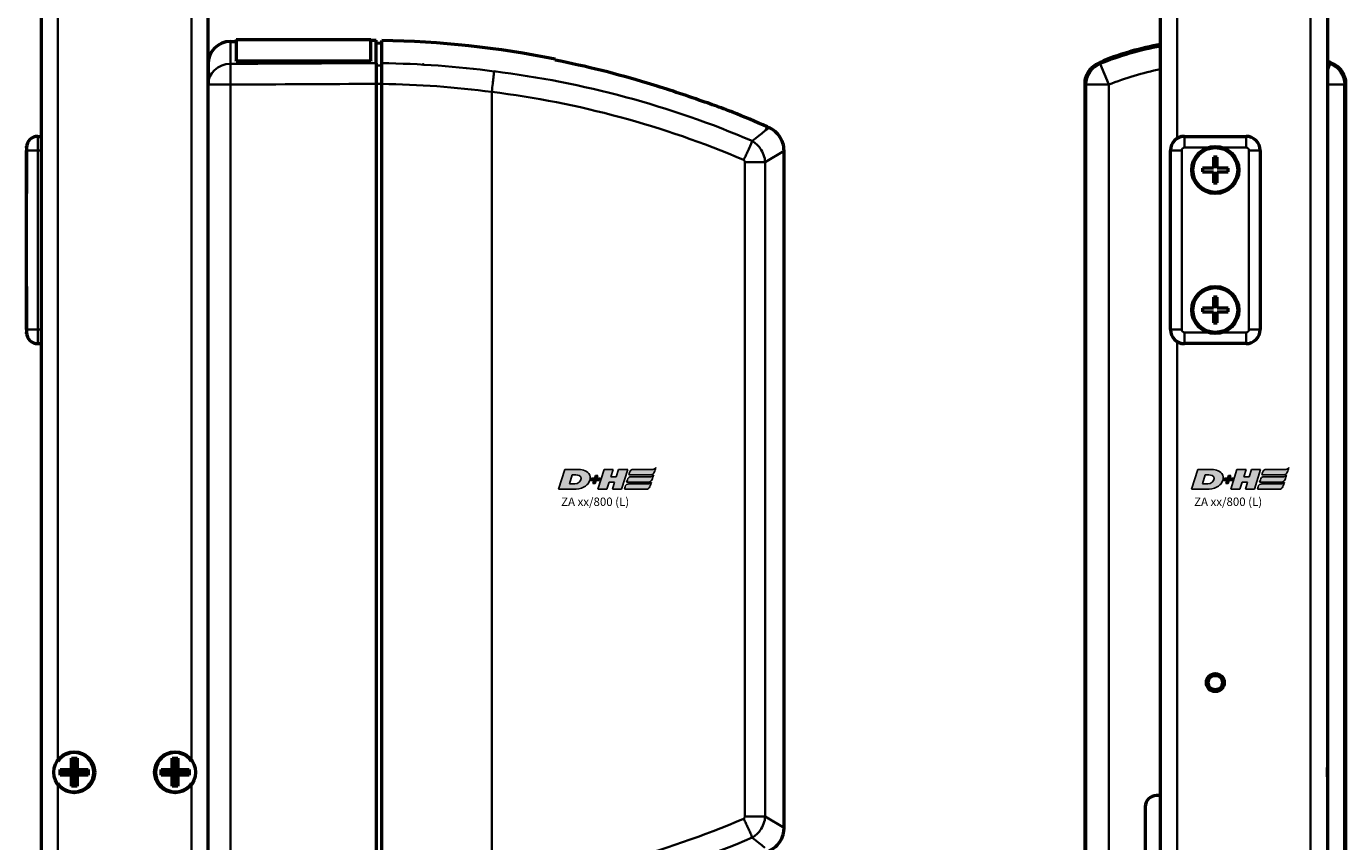
# Model space of a CAD drawing. Units: millimetres. Extents: x -3572 to -1571, y -1845 to 2033.
# Drawn here: x -2833 to -2598, y 1326 to 1471 of the extents above; entities that cross this region are included whole.
import ezdxf

# ---------------------------------------------------------------- set-up
doc = ezdxf.new("R2010")
doc.units = ezdxf.units.MM
doc.layers.get('0').update_dxf_attribs({"lineweight": 25})
doc.layers.add('DH_LOGO', color=1, linetype='Continuous')
doc.layers.add('DH_SCHRIFT', color=2, linetype='Continuous')
doc.layers.add('Sichtbar (ISO)', color=7, linetype='Continuous', lineweight=50)
doc.layers.add('Sichtbar schmal (ISO)', color=3, linetype='Continuous', lineweight=35)
doc.styles.get("Standard").update_dxf_attribs({"font": 'monotxt.shx'})

# ---------------------------------------------------------------- blocks, each defined once
blk = doc.blocks.new('ZAxx-xxx_l   (SL)')
at = {"layer": 'Sichtbar (ISO)'}
for p, q in [((-14.9, -8), (-14.9, -216)), ((14.9, -216), (14.9, -8)), ((19.9, -63.24), (19.9, -67.01)), ((19.9, -63.24), (43.9, -63.24)), ((43.9, -67.01), (43.9, -63.24)), ((43.9, -63.35), (44.9, -63.34)), ((44.9, -67.41), (44.9, -63.34)), ((18.87, -63.57), (19.9, -63.56)), ((44.9, -63.84), (45.9, -63.83)), ((14.9, -67.57), (14.9, -70.89)), ((19.9, -67.1), (19.9, -67.01)), ((19.9, -67.01), (43.9, -67.01)), ((19.9, -67.1), (43.9, -67.1)), ((43.9, -67.01), (43.9, -67.1)), ((14.9, -70.5), (14.9, -71.27)), ((14.9, -215.73), (14.9, -71.27)), ((44.9, -71.12), (44.9, -215.88)), ((45.9, -215.87), (45.9, -71.13)), ((114.61, -78.8), (115, -78.97)), ((-17.54, -82.3), (-17.5, -82.29)), ((-17.54, -82.3), (-17.54, -90.7)), ((-17.5, -82.5), (-17.5, -82.29)), ((-17.49, -82.3), (-17.5, -82.29)), ((-15.5, -80.5), (-15, -80.5)), ((-17.5, -82.5), (-17.5, -83)), ((-17.5, -115), (-17.5, -83)), ((117.66, -203.92), (117.66, -83.08)), ((-17.54, -90.7), (-17.5, -90.71)), ((-17.54, -107.3), (-17.5, -107.29)), ((-17.54, -107.3), (-17.54, -115.7)), ((-17.5, -115), (-17.5, -115.5)), ((-17.54, -115.7), (-17.5, -115.71)), ((-17.5, -115.71), (-17.5, -115.5)), ((-17.49, -115.7), (-17.5, -115.71)), ((-15.5, -117.5), (-15, -117.5)), ((-9.5, -191.5), (-8.5, -191.5)), ((-9.5, -191.5), (-9, -192)), ((-9.5, -193.5), (-9.5, -191.5)), ((-8.5, -191.5), (-9, -192)), ((-9, -192), (-9, -194)), ((-8.5, -191.5), (-8.5, -193.5)), ((8.5, -191.5), (9.5, -191.5)), ((8.5, -191.5), (9, -192)), ((8.5, -193.5), (8.5, -191.5)), ((9.5, -191.5), (9, -192)), ((9, -192), (9, -194)), ((9.5, -191.5), (9.5, -193.5)), ((-11.5, -194.5), (-11.5, -193.5)), ((-11.5, -193.5), (-9.5, -193.5)), ((-11.5, -193.5), (-11, -194)), ((-11.5, -194.5), (-11, -194)), ((-9.5, -194.5), (-11.5, -194.5)), ((-9, -194), (-11, -194)), ((-9, -194), (-9.5, -193.5)), ((-9.5, -194.5), (-9, -194)), ((-9.5, -196.5), (-9.5, -194.5)), ((-8.5, -193.5), (-9, -194)), ((-9, -194), (-9, -196)), ((-9, -194), (-8.5, -194.5)), ((-7, -194), (-9, -194)), ((-8.5, -193.5), (-6.5, -193.5)), ((-8.5, -194.5), (-8.5, -196.5)), ((-6.5, -194.5), (-8.5, -194.5)), ((-6.5, -193.5), (-7, -194)), ((-6.5, -194.5), (-7, -194)), ((-6.5, -193.5), (-6.5, -194.5)), ((6.5, -194.5), (6.5, -193.5)), ((6.5, -193.5), (8.5, -193.5)), ((6.5, -193.5), (7, -194)), ((6.5, -194.5), (7, -194)), ((8.5, -194.5), (6.5, -194.5)), ((9, -194), (7, -194)), ((9, -194), (8.5, -193.5)), ((8.5, -194.5), (9, -194)), ((8.5, -196.5), (8.5, -194.5)), ((9.5, -193.5), (9, -194)), ((9, -194), (9, -196)), ((9, -194), (9.5, -194.5)), ((11, -194), (9, -194)), ((9.5, -193.5), (11.5, -193.5)), ((9.5, -194.5), (9.5, -196.5)), ((11.5, -194.5), (9.5, -194.5)), ((11.5, -193.5), (11, -194)), ((11.5, -194.5), (11, -194)), ((11.5, -193.5), (11.5, -194.5)), ((-9.5, -196.5), (-9, -196)), ((-8.5, -196.5), (-9.5, -196.5)), ((-8.5, -196.5), (-9, -196)), ((8.5, -196.5), (9, -196)), ((9.5, -196.5), (8.5, -196.5)), ((9.5, -196.5), (9, -196))]:
    blk.add_line(p, q, dxfattribs=at)
for centre in [(-9, -194), (9, -194)]:
    blk.add_circle(centre, 3.65, dxfattribs=at)
for centre, radius, start, end in [((42.5, -239.33), 175.99, 78.7612, 88.893), ((18.9, -67.57), 4, 90.5, 180), ((42.5, -239.33), 175.99, 65.8105, 67.9809), ((-15.5, -82.5), 2, 90, 180), ((-15.5, -115.5), 2, 180, 270), ((-9, -194), 3.5, 214.0477, 145.9523), ((9, -194), 3.5, 34.0477, 325.9523)]:
    blk.add_arc(centre, radius, start, end, dxfattribs=at)
at = {"layer": 'Sichtbar (ISO)', "extrusion": (0, 0, -1)}
blk.add_ellipse((456.59, -124.56), major_axis=(-391.09, 52), ratio=0.013645, start_param=6.281371, end_param=6.283127, dxfattribs=at)
at = {"layer": 'Sichtbar (ISO)'}
for points, knots in [([(45.9, -67.43), (45.9, -66.19), (45.9, -65.13), (45.9, -63.71), (45.9, -63.38), (45.9, -63.38)], [-2.000587, -2.000587, -2.000587, -2.000587, -1.018084, -1.018084, 0, 0, 0, 0]), ([(44.9, -67.41), (44.9, -67.56), (44.9, -67.77), (44.9, -68.26), (44.9, -68.56), (44.9, -69.28), (44.9, -69.66), (44.9, -70.33), (44.9, -70.72), (44.9, -71.12)], [0, 0, 0, 0, 0.1182705, 0.1182705, 0.2364834, 0.2364834, 0.381469, 0.381469, 0.570892, 0.570892, 0.570892, 0.570892]), ([(45.9, -71.13), (45.9, -70.74), (45.9, -70.34), (45.9, -69.59), (45.9, -69.23), (45.9, -68.5), (45.9, -68.22), (45.9, -67.78), (45.9, -67.58), (45.9, -67.43)], [0, 0, 0, 0, 0.1183468, 0.1183468, 0.2366314, 0.2366314, 0.3817178, 0.3817178, 0.5712921, 0.5712921, 0.5712921, 0.5712921]), ([(108.48, -76.18), (108.48, -76.18), (108.47, -76.18), (108.42, -76.16), (108.34, -76.13), (108.07, -76.03), (107.86, -75.95), (107.16, -75.69), (106.57, -75.48), (105.07, -74.93), (103.89, -74.51), (100.98, -73.5), (99.39, -72.96), (96.34, -71.97), (94.79, -71.47), (93.25, -71)], [2.559595, 2.559595, 2.559595, 2.559595, 2.588981, 2.588981, 2.656344, 2.656344, 2.754985, 2.754985, 2.949348, 2.949348, 3.26951, 3.26951, 3.604646, 3.604646, 3.930977, 3.930977, 3.930977, 3.930977]), ([(117.65, -83.08), (117.66, -82.61), (117.58, -82.14), (117.29, -81.24), (117.07, -80.81), (116.5, -80.03), (116.15, -79.69), (115.52, -79.24), (115.27, -79.09), (115, -78.97)], [0, 0, 0, 0, 0.139934, 0.139934, 0.2825359, 0.2825359, 0.4270653, 0.4270653, 0.5147045, 0.5147045, 0.5147045, 0.5147045]), ([(115, -208.03), (115.42, -207.84), (115.82, -207.57), (116.52, -206.94), (116.83, -206.56), (117.3, -205.73), (117.48, -205.27), (117.63, -204.51), (117.65, -204.22), (117.65, -203.92)], [0, 0, 0, 0, 0.139934, 0.139934, 0.2825359, 0.2825359, 0.4270652, 0.4270652, 0.5147045, 0.5147045, 0.5147045, 0.5147045])]:
    blk.add_open_spline(points, degree=3, knots=knots, dxfattribs=at)
for points, degree in [([(53.29, -67.69), (53.29, -67.69), (53.28, -67.69)], 2), ([(76.8, -66.72), (76.8, -66.72), (76.8, -66.77), (76.8, -66.88)], 3), ([(93.25, -71), (87.91, -69.38), (82.38, -67.99), (76.8, -66.88)], 3), ([(111.99, -81.32), (111.98, -81.32), (111.98, -81.33), (111.98, -81.33)], 3), ([(111.98, -205.67), (111.98, -205.67), (111.98, -205.68), (111.99, -205.68)], 3)]:
    blk.add_open_spline(points, degree=degree, dxfattribs=at)
at = {"layer": 'Sichtbar schmal (ISO)'}
for p, q in [((-11.9, -192.04), (-11.9, -31.96)), ((11.9, -31.96), (11.9, -192.04)), ((18.87, -67.56), (18.87, -63.57)), ((44.9, -67.88), (45.9, -67.86)), ((14.9, -71.27), (18.87, -71.27)), ((18.87, -71.27), (18.87, -215.73)), ((45.9, -71.12), (44.9, -71.12)), ((65.5, -214.42), (65.5, -72.58)), ((81.2, -71.5), (81.21, -71.5)), ((114.32, -79.45), (114.61, -78.8)), ((115, -78.97), (114.32, -79.45)), ((-15.5, -83), (-15.5, -80.5)), ((-15.5, -83), (-17.5, -83)), ((-15.5, -83), (-15.5, -115)), ((-15.5, -83), (-15, -83)), ((114.28, -85.08), (117.66, -83.08)), ((114.28, -85.08), (110.65, -85.08)), ((110.65, -201.92), (110.65, -85.08)), ((114.28, -85.08), (114.28, -201.92)), ((-17.5, -115), (-15.5, -115)), ((-15.5, -117.5), (-15.5, -115)), ((-15.5, -115), (-15, -115)), ((-11.9, -216), (-11.9, -195.96)), ((11.9, -195.96), (11.9, -216)), ((114.28, -201.92), (110.65, -201.92)), ((117.66, -203.92), (114.28, -201.92))]:
    blk.add_line(p, q, dxfattribs=at)
at = {"layer": 'Sichtbar schmal (ISO)', "extrusion": (0, 0, -1)}
for centre, major_axis, ratio, start_param, end_param in [((18.9, -71.27), (-4, 0), 0.927159, 0, 1.56207), ((18.9, -71.27), (-0.02, 4), 0.008726, 4.71244, 5.899148), ((46.64, -195.09), (-147.69, 10.84), 0.861378, 1.502668, 1.63832), ((50.15, -219.57), (-155.08, 43.27), 0.939462, 1.412936, 1.71039), ((46.57, -196.05), (-144.51, 10.64), 0.861403, 1.502851, 1.638582), ((49.97, -220.12), (-151.81, 42.4), 0.939769, 1.413215, 1.709631), ((55.29, -86.67), (-141.24, -38.67), 0.871586, 4.557039, 4.876264), ((55.56, -87.6), (-144.31, -39.44), 0.871424, 4.556004, 4.876304)]:
    blk.add_ellipse(centre, major_axis=major_axis, ratio=ratio, start_param=start_param, end_param=end_param, dxfattribs=at)
at = {"layer": 'Sichtbar schmal (ISO)'}
for points in [[(18.87, -67.56), (27.54, -67.51), (36.22, -67.46), (44.9, -67.41)], [(65.92, -68.9), (65.92, -68.9), (65.92, -68.89), (65.92, -68.89)], [(44.9, -71.12), (36.22, -71.17), (27.54, -71.22), (18.87, -71.27)], [(114.25, -79.51), (114.27, -79.49), (114.3, -79.47), (114.32, -79.45)], [(110.45, -84.68), (110.45, -84.68), (110.45, -84.69), (110.44, -84.69)], [(110.65, -84.28), (110.59, -84.41), (110.52, -84.54), (110.45, -84.68)], [(114.01, -83.79), (114.01, -83.79), (114.01, -83.79), (114.01, -83.79)], [(110.44, -202.31), (110.45, -202.31), (110.45, -202.32), (110.45, -202.32)], [(114.01, -203.21), (114.01, -203.21), (114.01, -203.21), (114.01, -203.21)]]:
    blk.add_open_spline(points, degree=3, dxfattribs=at)
for points, knots in [([(65.5, -72.57), (65.57, -72.05), (65.63, -71.54), (65.69, -71.06), (65.73, -70.71), (65.77, -70.38), (65.8, -70.08), (65.81, -69.98), (65.82, -69.88), (65.83, -69.78), (65.85, -69.59), (65.87, -69.42), (65.89, -69.27), (65.9, -69.12), (65.91, -69), (65.92, -68.9)], [0, 0, 0, 0, 0.1562554, 0.1562554, 0.1562554, 0.2715118, 0.2715118, 0.2715118, 0.3125192, 0.3125192, 0.3125192, 0.3932161, 0.3932161, 0.3932161, 0.4739139, 0.4739139, 0.4739139, 0.4739139]), ([(111.99, -81.32), (112.88, -80.6), (113.59, -80.04), (114.08, -79.64), (114.14, -79.59), (114.2, -79.55), (114.25, -79.51)], [0.470392, 0.470392, 0.470392, 0.470392, 1.374929, 1.374929, 1.374929, 1.483356, 1.483356, 1.483356, 1.483356]), ([(111.98, -81.33), (111.91, -81.51), (111.8, -81.77), (111.66, -82.09), (111.62, -82.19), (111.58, -82.29), (111.53, -82.4), (111.42, -82.66), (111.29, -82.94), (111.15, -83.24), (111.05, -83.45), (110.95, -83.68), (110.84, -83.91), (110.78, -84.03), (110.72, -84.15), (110.65, -84.28)], [-0.4746232, -0.4746232, -0.4746232, -0.4746232, -0.3193719, -0.3193719, -0.3193719, -0.2731676, -0.2731676, -0.2731676, -0.1643251, -0.1643251, -0.1643251, -0.0866347, -0.0866347, -0.0866347, -0.0444633, -0.0444633, -0.0444633, -0.0444633]), ([(111.98, -81.33), (112.52, -81.66), (113.68, -82.71), (114.23, -84.24), (114.28, -85.08)], [-0.05120168, -0.05120168, -0.05120168, -0.05120168, -0.02925813, 0, 0, 0, 0]), ([(110.65, -85.08), (110.65, -84.98), (110.6, -84.83), (110.49, -84.72), (110.44, -84.69)], [0, 0, 0, 0, 0.02925813, 0.04563032, 0.04563032, 0.04563032, 0.04563032]), ([(110.44, -202.31), (110.49, -202.28), (110.6, -202.17), (110.65, -202.02), (110.65, -201.92)], [0.00807522, 0.00807522, 0.00807522, 0.00807522, 0.0244474, 0.05370553, 0.05370553, 0.05370553, 0.05370553]), ([(110.45, -202.32), (110.52, -202.46), (110.59, -202.59), (110.65, -202.72), (110.72, -202.85), (110.78, -202.97), (110.84, -203.09), (110.95, -203.32), (111.05, -203.55), (111.15, -203.76), (111.29, -204.06), (111.42, -204.34), (111.53, -204.6), (111.58, -204.71), (111.62, -204.81), (111.66, -204.91), (111.8, -205.23), (111.91, -205.49), (111.98, -205.67)], [-0.4776974, -0.4776974, -0.4776974, -0.4776974, -0.4329462, -0.4329462, -0.4329462, -0.3905016, -0.3905016, -0.3905016, -0.312308, -0.312308, -0.312308, -0.2027605, -0.2027605, -0.2027605, -0.156257, -0.156257, -0.156257, 0, 0, 0, 0]), ([(114.28, -201.92), (114.23, -202.76), (113.68, -204.29), (112.52, -205.34), (111.98, -205.67)], [-0.05370553, -0.05370553, -0.05370553, -0.05370553, -0.0244474, -0.0025038, -0.0025038, -0.0025038, -0.0025038]), ([(114.25, -207.49), (114.2, -207.45), (114.14, -207.41), (114.08, -207.36), (113.59, -206.96), (112.88, -206.4), (111.99, -205.68)], [0, 0, 0, 0, 0.108397, 0.108397, 0.108397, 1.012683, 1.012683, 1.012683, 1.012683])]:
    blk.add_open_spline(points, degree=3, knots=knots, dxfattribs=at)
blk = doc.blocks.new('TYPBEZEICHNUNG (L)')
at = {"layer": 'DH_LOGO'}
h = blk.add_hatch(color=256, dxfattribs=at)
edge = h.paths.add_edge_path()
edge.add_spline(control_points=[(5.43, 1.25), (5.63, 1.65), (5.71, 2.13), (5.56, 2.55)], knot_values=[0.375, 0.375, 0.375, 0.375, 0.5, 0.5, 0.5, 0.5], degree=3, periodic=0)
edge.add_spline(control_points=[(5.56, 2.55), (5.23, 3.29), (4.36, 3.5), (3.62, 3.54)], knot_values=[0.5, 0.5, 0.5, 0.5, 0.625, 0.625, 0.625, 0.625], degree=3, periodic=0)
edge.add_spline(control_points=[(3.62, 3.54), (3.62, 3.54), (3.53, 3.54), (3.53, 3.54)], knot_values=[0.625, 0.625, 0.625, 0.625, 0.75, 0.75, 0.75, 0.75], degree=3, periodic=0)
edge.add_spline(control_points=[(3.53, 3.54), (3.53, 3.54), (1.1, 3.54), (1.1, 3.54)], knot_values=[0.75, 0.75, 0.75, 0.75, 0.875, 0.875, 0.875, 0.875], degree=3, periodic=0)
edge.add_spline(control_points=[(1.1, 3.54), (1.1, 3.54), (0, 0), (0, 0)], knot_values=[0.875, 0.875, 0.875, 0.875, 1, 1, 1, 1], degree=3, periodic=0)
edge.add_spline(control_points=[(0, 0), (0, 0), (2.61, 0), (2.61, 0)], knot_values=[0, 0, 0, 0, 0.125, 0.125, 0.125, 0.125], degree=3, periodic=0)
edge.add_spline(control_points=[(2.61, 0), (3.3, 0.01), (3.95, 0.1), (4.56, 0.42)], knot_values=[0.125, 0.125, 0.125, 0.125, 0.25, 0.25, 0.25, 0.25], degree=3, periodic=0)
edge.add_spline(control_points=[(4.56, 0.42), (4.93, 0.64), (5.22, 0.87), (5.43, 1.25)], knot_values=[0.25, 0.25, 0.25, 0.25, 0.375, 0.375, 0.375, 0.375], degree=3, periodic=0)
edge = h.paths.add_edge_path(flags=16)
edge.add_spline(control_points=[(3.67, 2.47), (4.21, 2.21), (4.04, 1.63), (3.68, 1.29)], knot_values=[0.25, 0.25, 0.25, 0.25, 0.5, 0.5, 0.5, 0.5], degree=3, periodic=0)
edge.add_spline(control_points=[(3.68, 1.29), (3.24, 0.87), (2.49, 0.96), (1.93, 0.96)], knot_values=[0.5, 0.5, 0.5, 0.5, 0.75, 0.75, 0.75, 0.75], degree=3, periodic=0)
edge.add_spline(control_points=[(1.93, 0.96), (1.93, 0.96), (2.44, 2.58), (2.44, 2.58)], knot_values=[0.75, 0.75, 0.75, 0.75, 1, 1, 1, 1], degree=3, periodic=0)
edge.add_spline(control_points=[(2.44, 2.58), (2.82, 2.58), (3.31, 2.62), (3.67, 2.47)], knot_values=[0, 0, 0, 0, 0.25, 0.25, 0.25, 0.25], degree=3, periodic=0)
h = blk.add_hatch(color=256, dxfattribs=at)
edge = h.paths.add_edge_path()
edge.add_spline(control_points=[(6.43, 1.97), (6.43, 1.97), (5.89, 1.97), (5.89, 1.97)], knot_values=[0.416667, 0.416667, 0.416667, 0.416667, 0.5, 0.5, 0.5, 0.5], degree=3, periodic=0)
edge.add_spline(control_points=[(5.89, 1.97), (5.89, 1.97), (5.76, 1.56), (5.76, 1.56)], knot_values=[0.333333, 0.333333, 0.333333, 0.333333, 0.416667, 0.416667, 0.416667, 0.416667], degree=3, periodic=0)
edge.add_spline(control_points=[(5.76, 1.56), (5.76, 1.56), (6.31, 1.56), (6.31, 1.56)], knot_values=[0.25, 0.25, 0.25, 0.25, 0.333333, 0.333333, 0.333333, 0.333333], degree=3, periodic=0)
edge.add_spline(control_points=[(6.31, 1.56), (6.31, 1.56), (6.14, 1.04), (6.14, 1.04)], knot_values=[0.166667, 0.166667, 0.166667, 0.166667, 0.25, 0.25, 0.25, 0.25], degree=3, periodic=0)
edge.add_spline(control_points=[(6.14, 1.04), (6.14, 1.04), (6.56, 1.04), (6.56, 1.04)], knot_values=[0.083333, 0.083333, 0.083333, 0.083333, 0.166667, 0.166667, 0.166667, 0.166667], degree=3, periodic=0)
edge.add_spline(control_points=[(6.56, 1.04), (6.56, 1.04), (6.72, 1.56), (6.72, 1.56)], knot_values=[0, 0, 0, 0, 0.083333, 0.083333, 0.083333, 0.083333], degree=3, periodic=0)
edge.add_spline(control_points=[(6.72, 1.56), (6.72, 1.56), (7.27, 1.56), (7.27, 1.56)], knot_values=[0.916667, 0.916667, 0.916667, 0.916667, 1, 1, 1, 1], degree=3, periodic=0)
edge.add_spline(control_points=[(7.27, 1.56), (7.27, 1.56), (7.4, 1.97), (7.4, 1.97)], knot_values=[0.833333, 0.833333, 0.833333, 0.833333, 0.916667, 0.916667, 0.916667, 0.916667], degree=3, periodic=0)
edge.add_spline(control_points=[(7.4, 1.97), (7.4, 1.97), (6.85, 1.97), (6.85, 1.97)], knot_values=[0.75, 0.75, 0.75, 0.75, 0.833333, 0.833333, 0.833333, 0.833333], degree=3, periodic=0)
edge.add_spline(control_points=[(6.85, 1.97), (6.85, 1.97), (7.01, 2.49), (7.01, 2.49)], knot_values=[0.666667, 0.666667, 0.666667, 0.666667, 0.75, 0.75, 0.75, 0.75], degree=3, periodic=0)
edge.add_spline(control_points=[(7.01, 2.49), (7.01, 2.49), (6.59, 2.49), (6.59, 2.49)], knot_values=[0.583333, 0.583333, 0.583333, 0.583333, 0.666667, 0.666667, 0.666667, 0.666667], degree=3, periodic=0)
edge.add_spline(control_points=[(6.59, 2.49), (6.59, 2.49), (6.43, 1.97), (6.43, 1.97)], knot_values=[0.5, 0.5, 0.5, 0.5, 0.583333, 0.583333, 0.583333, 0.583333], degree=3, periodic=0)
h = blk.add_hatch(color=256, dxfattribs=at)
edge = h.paths.add_edge_path()
edge.add_spline(control_points=[(10, 1.29), (10, 1.29), (9.61, 0), (9.61, 0)], knot_values=[0.583333, 0.583333, 0.583333, 0.583333, 0.666667, 0.666667, 0.666667, 0.666667], degree=3, periodic=0)
edge.add_spline(control_points=[(9.61, 0), (9.61, 0), (11.23, 0), (11.23, 0)], knot_values=[0.5, 0.5, 0.5, 0.5, 0.583333, 0.583333, 0.583333, 0.583333], degree=3, periodic=0)
edge.add_spline(control_points=[(11.23, 0), (11.23, 0), (12.33, 3.54), (12.33, 3.54)], knot_values=[0.416667, 0.416667, 0.416667, 0.416667, 0.5, 0.5, 0.5, 0.5], degree=3, periodic=0)
edge.add_spline(control_points=[(12.33, 3.54), (12.33, 3.54), (10.71, 3.54), (10.71, 3.54)], knot_values=[0.333333, 0.333333, 0.333333, 0.333333, 0.416667, 0.416667, 0.416667, 0.416667], degree=3, periodic=0)
edge.add_spline(control_points=[(10.71, 3.54), (10.71, 3.54), (10.3, 2.25), (10.3, 2.25)], knot_values=[0.25, 0.25, 0.25, 0.25, 0.333333, 0.333333, 0.333333, 0.333333], degree=3, periodic=0)
edge.add_spline(control_points=[(10.3, 2.25), (10.3, 2.25), (9.34, 2.25), (9.34, 2.25)], knot_values=[0.166667, 0.166667, 0.166667, 0.166667, 0.25, 0.25, 0.25, 0.25], degree=3, periodic=0)
edge.add_spline(control_points=[(9.34, 2.25), (9.34, 2.25), (9.74, 3.54), (9.74, 3.54)], knot_values=[0.083333, 0.083333, 0.083333, 0.083333, 0.166667, 0.166667, 0.166667, 0.166667], degree=3, periodic=0)
edge.add_spline(control_points=[(9.74, 3.54), (9.74, 3.54), (8.11, 3.54), (8.11, 3.54)], knot_values=[0, 0, 0, 0, 0.083333, 0.083333, 0.083333, 0.083333], degree=3, periodic=0)
edge.add_spline(control_points=[(8.11, 3.54), (8.11, 3.54), (7.01, 0), (7.01, 0)], knot_values=[0.916667, 0.916667, 0.916667, 0.916667, 1, 1, 1, 1], degree=3, periodic=0)
edge.add_spline(control_points=[(7.01, 0), (7.01, 0), (8.64, 0), (8.64, 0)], knot_values=[0.833333, 0.833333, 0.833333, 0.833333, 0.916667, 0.916667, 0.916667, 0.916667], degree=3, periodic=0)
edge.add_spline(control_points=[(8.64, 0), (8.64, 0), (9.04, 1.29), (9.04, 1.29)], knot_values=[0.75, 0.75, 0.75, 0.75, 0.833333, 0.833333, 0.833333, 0.833333], degree=3, periodic=0)
edge.add_spline(control_points=[(9.04, 1.29), (9.04, 1.29), (10, 1.29), (10, 1.29)], knot_values=[0.666667, 0.666667, 0.666667, 0.666667, 0.75, 0.75, 0.75, 0.75], degree=3, periodic=0)
h = blk.add_hatch(color=256, dxfattribs=at)
edge = h.paths.add_edge_path()
edge.add_spline(control_points=[(16.45, 2.25), (16.45, 2.25), (12.95, 2.25), (12.95, 2.25)], knot_values=[0.375, 0.375, 0.375, 0.375, 0.5, 0.5, 0.5, 0.5], degree=3, periodic=0)
edge.add_spline(control_points=[(12.95, 2.25), (12.84, 2.25), (12.63, 2.22), (12.51, 2.13)], knot_values=[0.25, 0.25, 0.25, 0.25, 0.375, 0.375, 0.375, 0.375], degree=3, periodic=0)
edge.add_spline(control_points=[(12.51, 2.13), (12.39, 2.02), (12.33, 1.86), (12.28, 1.71)], knot_values=[0.125, 0.125, 0.125, 0.125, 0.25, 0.25, 0.25, 0.25], degree=3, periodic=0)
edge.add_spline(control_points=[(12.28, 1.71), (12.28, 1.71), (12.15, 1.29), (12.15, 1.29)], knot_values=[0, 0, 0, 0, 0.125, 0.125, 0.125, 0.125], degree=3, periodic=0)
edge.add_spline(control_points=[(12.15, 1.29), (12.15, 1.29), (16.08, 1.29), (16.08, 1.29)], knot_values=[0.875, 0.875, 0.875, 0.875, 1, 1, 1, 1], degree=3, periodic=0)
edge.add_spline(control_points=[(16.08, 1.29), (16.38, 1.29), (16.56, 1.5), (16.69, 1.76)], knot_values=[0.75, 0.75, 0.75, 0.75, 0.875, 0.875, 0.875, 0.875], degree=3, periodic=0)
edge.add_spline(control_points=[(16.69, 1.76), (16.8, 2.01), (16.88, 2.31), (16.97, 2.58)], knot_values=[0.625, 0.625, 0.625, 0.625, 0.75, 0.75, 0.75, 0.75], degree=3, periodic=0)
edge.add_spline(control_points=[(16.97, 2.58), (16.82, 2.47), (16.66, 2.26), (16.45, 2.25)], knot_values=[0.5, 0.5, 0.5, 0.5, 0.625, 0.625, 0.625, 0.625], degree=3, periodic=0)
h = blk.add_hatch(color=256, dxfattribs=at)
edge = h.paths.add_edge_path()
edge.add_spline(control_points=[(12.54, 2.57), (12.54, 2.57), (16.48, 2.58), (16.48, 2.58)], knot_values=[0.875, 0.875, 0.875, 0.875, 1, 1, 1, 1], degree=3, periodic=0)
edge.add_spline(control_points=[(16.48, 2.58), (16.78, 2.58), (16.96, 2.79), (17.08, 3.05)], knot_values=[0.75, 0.75, 0.75, 0.75, 0.875, 0.875, 0.875, 0.875], degree=3, periodic=0)
edge.add_spline(control_points=[(17.08, 3.05), (17.2, 3.3), (17.28, 3.59), (17.37, 3.87)], knot_values=[0.625, 0.625, 0.625, 0.625, 0.75, 0.75, 0.75, 0.75], degree=3, periodic=0)
edge.add_spline(control_points=[(17.37, 3.87), (17.22, 3.75), (17.06, 3.55), (16.85, 3.54)], knot_values=[0.5, 0.5, 0.5, 0.5, 0.625, 0.625, 0.625, 0.625], degree=3, periodic=0)
edge.add_spline(control_points=[(16.85, 3.54), (16.85, 3.54), (13.35, 3.54), (13.35, 3.54)], knot_values=[0.375, 0.375, 0.375, 0.375, 0.5, 0.5, 0.5, 0.5], degree=3, periodic=0)
edge.add_spline(control_points=[(13.35, 3.54), (13.24, 3.54), (13.03, 3.51), (12.91, 3.41)], knot_values=[0.25, 0.25, 0.25, 0.25, 0.375, 0.375, 0.375, 0.375], degree=3, periodic=0)
edge.add_spline(control_points=[(12.91, 3.41), (12.79, 3.31), (12.72, 3.15), (12.68, 3)], knot_values=[0.125, 0.125, 0.125, 0.125, 0.25, 0.25, 0.25, 0.25], degree=3, periodic=0)
edge.add_spline(control_points=[(12.68, 3), (12.68, 3), (12.54, 2.57), (12.54, 2.57)], knot_values=[0, 0, 0, 0, 0.125, 0.125, 0.125, 0.125], degree=3, periodic=0)
h = blk.add_hatch(color=256, dxfattribs=at)
edge = h.paths.add_edge_path()
edge.add_spline(control_points=[(16.05, 0.97), (16.05, 0.97), (12.55, 0.96), (12.55, 0.96)], knot_values=[0.375, 0.375, 0.375, 0.375, 0.5, 0.5, 0.5, 0.5], degree=3, periodic=0)
edge.add_spline(control_points=[(12.55, 0.96), (12.44, 0.96), (12.23, 0.94), (12.11, 0.84)], knot_values=[0.25, 0.25, 0.25, 0.25, 0.375, 0.375, 0.375, 0.375], degree=3, periodic=0)
edge.add_spline(control_points=[(12.11, 0.84), (11.99, 0.74), (11.93, 0.58), (11.88, 0.42)], knot_values=[0.125, 0.125, 0.125, 0.125, 0.25, 0.25, 0.25, 0.25], degree=3, periodic=0)
edge.add_spline(control_points=[(11.88, 0.42), (11.88, 0.42), (11.75, 0), (11.75, 0)], knot_values=[0, 0, 0, 0, 0.125, 0.125, 0.125, 0.125], degree=3, periodic=0)
edge.add_spline(control_points=[(11.75, 0), (11.75, 0), (15.68, 0), (15.68, 0)], knot_values=[0.875, 0.875, 0.875, 0.875, 1, 1, 1, 1], degree=3, periodic=0)
edge.add_spline(control_points=[(15.68, 0), (15.98, 0), (16.17, 0.21), (16.29, 0.47)], knot_values=[0.75, 0.75, 0.75, 0.75, 0.875, 0.875, 0.875, 0.875], degree=3, periodic=0)
edge.add_spline(control_points=[(16.29, 0.47), (16.4, 0.73), (16.48, 1.02), (16.57, 1.3)], knot_values=[0.625, 0.625, 0.625, 0.625, 0.75, 0.75, 0.75, 0.75], degree=3, periodic=0)
edge.add_spline(control_points=[(16.57, 1.3), (16.43, 1.18), (16.26, 0.98), (16.05, 0.97)], knot_values=[0.5, 0.5, 0.5, 0.5, 0.625, 0.625, 0.625, 0.625], degree=3, periodic=0)
for points in [[(1.1, 3.54), (1.1, 3.54), (0, 0), (0, 0)], [(1.1, 3.54), (1.1, 3.54), (0, 0), (0, 0)], [(3.53, 3.54), (3.53, 3.54), (1.1, 3.54), (1.1, 3.54)], [(3.53, 3.54), (3.53, 3.54), (1.1, 3.54), (1.1, 3.54)], [(1.93, 0.96), (1.93, 0.96), (2.44, 2.58), (2.44, 2.58)], [(1.93, 0.96), (1.93, 0.96), (2.44, 2.58), (2.44, 2.58)], [(2.44, 2.58), (2.82, 2.58), (3.31, 2.62), (3.67, 2.47)], [(2.44, 2.58), (2.82, 2.58), (3.31, 2.62), (3.67, 2.47)], [(3.62, 3.54), (3.62, 3.54), (3.53, 3.54), (3.53, 3.54)], [(3.62, 3.54), (3.62, 3.54), (3.53, 3.54), (3.53, 3.54)], [(5.56, 2.55), (5.23, 3.29), (4.36, 3.5), (3.62, 3.54)], [(5.56, 2.55), (5.23, 3.29), (4.36, 3.5), (3.62, 3.54)], [(3.67, 2.47), (4.21, 2.21), (4.04, 1.63), (3.68, 1.29)], [(3.67, 2.47), (4.21, 2.21), (4.04, 1.63), (3.68, 1.29)], [(5.43, 1.25), (5.63, 1.65), (5.71, 2.13), (5.56, 2.55)], [(5.43, 1.25), (5.63, 1.65), (5.71, 2.13), (5.56, 2.55)], [(6.43, 1.97), (6.43, 1.97), (6.59, 2.49), (6.59, 2.49)], [(6.59, 2.49), (6.59, 2.49), (7.01, 2.49), (7.01, 2.49)], [(7.01, 2.49), (7.01, 2.49), (6.85, 1.97), (6.85, 1.97)], [(7.01, 0), (7.01, 0), (8.11, 3.54), (8.11, 3.54)], [(8.11, 3.54), (8.11, 3.54), (9.74, 3.54), (9.74, 3.54)], [(9.74, 3.54), (9.74, 3.54), (9.34, 2.25), (9.34, 2.25)], [(10.3, 2.25), (10.3, 2.25), (10.71, 3.54), (10.71, 3.54)], [(10.71, 3.54), (10.71, 3.54), (12.33, 3.54), (12.33, 3.54)], [(12.33, 3.54), (12.33, 3.54), (11.23, 0), (11.23, 0)], [(12.54, 2.57), (12.54, 2.57), (12.68, 3), (12.68, 3)], [(12.54, 2.57), (12.54, 2.57), (12.68, 3), (12.68, 3)], [(16.48, 2.58), (16.48, 2.58), (12.54, 2.57), (12.54, 2.57)], [(16.48, 2.58), (16.48, 2.58), (12.54, 2.57), (12.54, 2.57)], [(12.68, 3), (12.72, 3.15), (12.79, 3.31), (12.91, 3.41)], [(12.68, 3), (12.72, 3.15), (12.79, 3.31), (12.91, 3.41)], [(12.91, 3.41), (13.03, 3.51), (13.24, 3.54), (13.35, 3.54)], [(12.91, 3.41), (13.03, 3.51), (13.24, 3.54), (13.35, 3.54)], [(13.35, 3.54), (13.35, 3.54), (16.85, 3.54), (16.85, 3.54)], [(13.35, 3.54), (13.35, 3.54), (16.85, 3.54), (16.85, 3.54)], [(16.45, 2.25), (16.66, 2.26), (16.82, 2.47), (16.97, 2.58)], [(16.45, 2.25), (16.66, 2.26), (16.82, 2.47), (16.97, 2.58)], [(17.08, 3.05), (16.96, 2.79), (16.78, 2.58), (16.48, 2.58)], [(17.08, 3.05), (16.96, 2.79), (16.78, 2.58), (16.48, 2.58)], [(16.97, 2.58), (16.88, 2.31), (16.8, 2.01), (16.69, 1.76)], [(16.97, 2.58), (16.88, 2.31), (16.8, 2.01), (16.69, 1.76)], [(16.85, 3.54), (17.06, 3.55), (17.22, 3.75), (17.37, 3.87)], [(16.85, 3.54), (17.06, 3.55), (17.22, 3.75), (17.37, 3.87)], [(17.37, 3.87), (17.28, 3.59), (17.2, 3.3), (17.08, 3.05)], [(17.37, 3.87), (17.28, 3.59), (17.2, 3.3), (17.08, 3.05)], [(0, 0), (0, 0), (2.61, 0), (2.61, 0)], [(0, 0), (0, 0), (2.61, 0), (2.61, 0)], [(3.68, 1.29), (3.24, 0.87), (2.49, 0.96), (1.93, 0.96)], [(3.68, 1.29), (3.24, 0.87), (2.49, 0.96), (1.93, 0.96)], [(2.61, 0), (3.3, 0.01), (3.95, 0.1), (4.56, 0.42)], [(2.61, 0), (3.3, 0.01), (3.95, 0.1), (4.56, 0.42)], [(4.56, 0.42), (4.93, 0.64), (5.22, 0.87), (5.43, 1.25)], [(4.56, 0.42), (4.93, 0.64), (5.22, 0.87), (5.43, 1.25)], [(5.76, 1.56), (5.76, 1.56), (5.89, 1.97), (5.89, 1.97)], [(6.31, 1.56), (6.31, 1.56), (5.76, 1.56), (5.76, 1.56)], [(5.89, 1.97), (5.89, 1.97), (6.43, 1.97), (6.43, 1.97)], [(6.14, 1.04), (6.14, 1.04), (6.31, 1.56), (6.31, 1.56)], [(6.56, 1.04), (6.56, 1.04), (6.14, 1.04), (6.14, 1.04)], [(6.72, 1.56), (6.72, 1.56), (6.56, 1.04), (6.56, 1.04)], [(7.27, 1.56), (7.27, 1.56), (6.72, 1.56), (6.72, 1.56)], [(6.85, 1.97), (6.85, 1.97), (7.4, 1.97), (7.4, 1.97)], [(8.64, 0), (8.64, 0), (7.01, 0), (7.01, 0)], [(7.4, 1.97), (7.4, 1.97), (7.27, 1.56), (7.27, 1.56)], [(9.04, 1.29), (9.04, 1.29), (8.64, 0), (8.64, 0)], [(10, 1.29), (10, 1.29), (9.04, 1.29), (9.04, 1.29)], [(9.34, 2.25), (9.34, 2.25), (10.3, 2.25), (10.3, 2.25)], [(9.61, 0), (9.61, 0), (10, 1.29), (10, 1.29)], [(11.23, 0), (11.23, 0), (9.61, 0), (9.61, 0)], [(11.75, 0), (11.75, 0), (11.88, 0.42), (11.88, 0.42)], [(11.75, 0), (11.75, 0), (11.88, 0.42), (11.88, 0.42)], [(15.68, 0), (15.68, 0), (11.75, 0), (11.75, 0)], [(15.68, 0), (15.68, 0), (11.75, 0), (11.75, 0)], [(11.88, 0.42), (11.93, 0.58), (11.99, 0.74), (12.11, 0.84)], [(11.88, 0.42), (11.93, 0.58), (11.99, 0.74), (12.11, 0.84)], [(12.11, 0.84), (12.23, 0.94), (12.44, 0.96), (12.55, 0.96)], [(12.11, 0.84), (12.23, 0.94), (12.44, 0.96), (12.55, 0.96)], [(12.15, 1.29), (12.15, 1.29), (12.28, 1.71), (12.28, 1.71)], [(12.15, 1.29), (12.15, 1.29), (12.28, 1.71), (12.28, 1.71)], [(16.08, 1.29), (16.08, 1.29), (12.15, 1.29), (12.15, 1.29)], [(16.08, 1.29), (16.08, 1.29), (12.15, 1.29), (12.15, 1.29)], [(12.28, 1.71), (12.33, 1.86), (12.39, 2.02), (12.51, 2.13)], [(12.28, 1.71), (12.33, 1.86), (12.39, 2.02), (12.51, 2.13)], [(12.51, 2.13), (12.63, 2.22), (12.84, 2.25), (12.95, 2.25)], [(12.51, 2.13), (12.63, 2.22), (12.84, 2.25), (12.95, 2.25)], [(12.55, 0.96), (12.55, 0.96), (16.05, 0.97), (16.05, 0.97)], [(12.55, 0.96), (12.55, 0.96), (16.05, 0.97), (16.05, 0.97)], [(12.95, 2.25), (12.95, 2.25), (16.45, 2.25), (16.45, 2.25)], [(12.95, 2.25), (12.95, 2.25), (16.45, 2.25), (16.45, 2.25)], [(16.29, 0.47), (16.17, 0.21), (15.98, 0), (15.68, 0)], [(16.29, 0.47), (16.17, 0.21), (15.98, 0), (15.68, 0)], [(16.05, 0.97), (16.26, 0.98), (16.43, 1.18), (16.57, 1.3)], [(16.05, 0.97), (16.26, 0.98), (16.43, 1.18), (16.57, 1.3)], [(16.69, 1.76), (16.56, 1.5), (16.38, 1.29), (16.08, 1.29)], [(16.69, 1.76), (16.56, 1.5), (16.38, 1.29), (16.08, 1.29)], [(16.57, 1.3), (16.48, 1.02), (16.4, 0.73), (16.29, 0.47)], [(16.57, 1.3), (16.48, 1.02), (16.4, 0.73), (16.29, 0.47)]]:
    blk.add_open_spline(points, degree=3, dxfattribs=at)
at = {"layer": 'DH_SCHRIFT'}
blk.add_text('ZA xx/800 (L)', height=1.5, dxfattribs=at).set_placement((0.46, -2.97))
blk = doc.blocks.new('ZAxx-800-OT_l   (SL)')
blk.add_blockref('TYPBEZEICHNUNG (L)', (77.42, -143.5))
at = {"layer": 'Sichtbar (ISO)'}
blk.add_blockref('ZAxx-xxx_l   (SL)', (0, 0), dxfattribs=at)
blk = doc.blocks.new('ZAxx-xxx_r   (R)')
at = {"layer": 'Sichtbar (ISO)'}
for p, q in [((-14.9, -191.78), (-14.9, -32.22)), ((14.9, -32.22), (14.9, -191.78)), ((-25.14, -67.02), (-25.1, -67.11)), ((14.93, -67.01), (14.9, -67.11)), ((-28.35, -215.88), (-28.35, -71.12)), ((18.15, -71.12), (18.15, -215.88)), ((-10.6, -80.5), (0.4, -80.5)), ((-13.1, -115), (-13.1, -83)), ((-4.77, -84.2), (-5.43, -84.2)), ((-5.43, -84.2), (-5.43, -86.17)), ((-4.77, -86.17), (-4.77, -84.2)), ((2.9, -83), (2.9, -115)), ((-5.43, -86.17), (-7.4, -86.17)), ((-7.4, -86.17), (-7.4, -86.83)), ((-7.4, -86.83), (-5.43, -86.83)), ((-5.43, -86.83), (-5.43, -88.8)), ((-2.8, -86.17), (-4.77, -86.17)), ((-4.77, -86.83), (-2.8, -86.83)), ((-4.77, -88.8), (-4.77, -86.83)), ((-2.8, -86.83), (-2.8, -86.17)), ((-5.43, -88.8), (-4.77, -88.8)), ((-4.77, -109.2), (-5.43, -109.2)), ((-5.43, -109.2), (-5.43, -111.17)), ((-4.77, -111.17), (-4.77, -109.2)), ((-5.43, -111.17), (-7.4, -111.17)), ((-7.4, -111.17), (-7.4, -111.83)), ((-7.4, -111.83), (-5.43, -111.83)), ((-5.43, -111.83), (-5.43, -113.8)), ((-2.8, -111.17), (-4.77, -111.17)), ((-4.77, -111.83), (-2.8, -111.83)), ((-4.77, -113.8), (-4.77, -111.83)), ((-2.8, -111.83), (-2.8, -111.17)), ((-5.43, -113.8), (-4.77, -113.8)), ((0.4, -117.5), (-10.6, -117.5)), ((-14.9, -196.22), (-14.9, -191.78)), ((14.9, -191.78), (14.9, -196.22)), ((-14.9, -216), (-14.9, -196.22)), ((14.9, -196.22), (14.9, -216)), ((-14.9, -198.18), (-15.6, -198.18)), ((-17.6, -200.18), (-17.6, -211.18))]:
    blk.add_line(p, q, dxfattribs=at)
for centre, radius in [((-5.1, -86.5), 4.2), ((-5.1, -86.5), 4), ((-5.1, -111.5), 4.2), ((-5.1, -111.5), 4), ((-5.1, -178), 1.6), ((-5.1, -178), 1.28)]:
    blk.add_circle(centre, radius, dxfattribs=at)
for centre, radius, start, end in [((-5.1, -118.34), 55.1, 100.245, 111.3265), ((-5.1, -118.34), 55, 100.2639, 111.3237), ((-5.1, -118.34), 55, 111.3237, 112.176), ((-5.1, -118.34), 55, 67.824, 68.6763), ((-10.6, -83), 2.5, 90, 180), ((0.4, -83), 2.5, 0, 90), ((-10.6, -115), 2.5, 180, 270), ((0.4, -115), 2.5, 270, 0), ((-15.6, -200.18), 2, 90, 180)]:
    blk.add_arc(centre, radius, start, end, dxfattribs=at)
for points, knots in [([(-28.35, -71.12), (-28.35, -70.72), (-28.29, -70.33), (-28.06, -69.57), (-27.89, -69.21), (-27.4, -68.48), (-27.11, -68.21), (-26.57, -67.77), (-26.23, -67.56), (-25.86, -67.41)], [0, 0, 0, 0, 0.1182704, 0.1182704, 0.2364834, 0.2364834, 0.3814689, 0.3814689, 0.5708922, 0.5708922, 0.5708922, 0.5708922]), ([(15.66, -67.41), (16.02, -67.56), (16.37, -67.77), (16.98, -68.26), (17.25, -68.56), (17.74, -69.28), (17.89, -69.66), (18.09, -70.33), (18.15, -70.72), (18.15, -71.12)], [0, 0, 0, 0, 0.1182705, 0.1182705, 0.2364834, 0.2364834, 0.381469, 0.381469, 0.570892, 0.570892, 0.570892, 0.570892])]:
    blk.add_open_spline(points, degree=3, knots=knots, dxfattribs=at)
blk.add_open_spline([(14.9, -67), (14.92, -67.01), (14.93, -67.01), (14.93, -67.01)], degree=3, dxfattribs=at)
at = {"layer": 'Sichtbar schmal (ISO)'}
for p, q in [((-11.9, -8), (-11.9, -80.86)), ((11.9, -216), (11.9, -8)), ((-24.12, -71.27), (-25.62, -67.56)), ((15.42, -67.56), (14.9, -68.85)), ((-28.12, -71.27), (-24.12, -71.27)), ((-28.12, -215.73), (-28.12, -71.27)), ((-24.12, -71.27), (-24.12, -215.73)), ((14.9, -71.27), (17.92, -71.27)), ((17.92, -71.27), (17.92, -215.73)), ((-10.6, -82.5), (-10.6, -80.5)), ((0.4, -82.5), (0.4, -80.5)), ((-11.1, -83), (-13.1, -83)), ((-11.1, -83), (-11.1, -115)), ((-5.1, -82.5), (-10.6, -82.5)), ((0.4, -82.5), (-5.1, -82.5)), ((0.9, -115), (0.9, -83)), ((0.9, -83), (2.9, -83)), ((-13.1, -115), (-11.1, -115)), ((2.9, -115), (0.9, -115)), ((-11.9, -117.14), (-11.9, -216)), ((-10.6, -115.5), (-5.1, -115.5)), ((-10.6, -117.5), (-10.6, -115.5)), ((-5.1, -115.5), (0.4, -115.5)), ((0.4, -117.5), (0.4, -115.5))]:
    blk.add_line(p, q, dxfattribs=at)
for centre, radius, start, end in [((-5.1, -118.34), 54.77, 100.3069, 112.0037), ((-5.1, -118.34), 54.77, 67.9963, 68.5835), ((-5.1, -118.34), 50.77, 101.1289, 112.0037), ((-10.6, -83), 0.5, 90, 180), ((0.4, -83), 0.5, 0, 90), ((-10.6, -115), 0.5, 180, 270), ((0.4, -115), 0.5, 270, 0)]:
    blk.add_arc(centre, radius, start, end, dxfattribs=at)
at = {"layer": 'Sichtbar schmal (ISO)', "extrusion": (0, 0, -1)}
for centre, major_axis in [((-24.12, -71.27), (2.24, 3.32)), ((13.92, -71.27), (2.24, -3.32))]:
    blk.add_ellipse(centre, major_axis=major_axis, ratio=0.999945, start_param=4.119035, end_param=5.305743, dxfattribs=at)
at = {"layer": 'Sichtbar schmal (ISO)'}
for points in [[(-25.86, -67.41), (-25.78, -67.46), (-25.7, -67.51), (-25.62, -67.56)], [(15.42, -67.56), (15.5, -67.51), (15.58, -67.46), (15.66, -67.41)], [(-28.12, -71.27), (-28.2, -71.22), (-28.27, -71.17), (-28.35, -71.12)], [(18.15, -71.12), (18.07, -71.17), (18, -71.22), (17.92, -71.27)]]:
    blk.add_open_spline(points, degree=3, dxfattribs=at)
for points, knots in [([(-3.82, -82.5), (-4.24, -82.36), (-4.69, -82.3), (-5.51, -82.3), (-5.96, -82.36), (-6.38, -82.5)], [0.4792191, 0.4792191, 0.4792191, 0.4792191, 0.6036203, 0.6036203, 0.7280214, 0.7280214, 0.7280214, 0.7280214]), ([(-6.38, -115.5), (-5.96, -115.64), (-5.51, -115.7), (-4.69, -115.7), (-4.24, -115.64), (-3.82, -115.5)], [0.4792191, 0.4792191, 0.4792191, 0.4792191, 0.6036203, 0.6036203, 0.7280214, 0.7280214, 0.7280214, 0.7280214]), ([(-14.9, -196.22), (-14.9, -195.98), (-14.88, -195.71), (-14.83, -194.97), (-14.8, -194.47), (-14.8, -193.53), (-14.83, -193.03), (-14.88, -192.29), (-14.9, -192.02), (-14.9, -191.78)], [0.4913835, 0.4913835, 0.4913835, 0.4913835, 0.579433, 0.579433, 0.7201129, 0.7201129, 0.8607929, 0.8607929, 0.9488424, 0.9488424, 0.9488424, 0.9488424]), ([(14.9, -191.78), (14.9, -192.02), (14.88, -192.29), (14.83, -193.03), (14.8, -193.53), (14.8, -194.47), (14.83, -194.97), (14.88, -195.71), (14.9, -195.98), (14.9, -196.22)], [0.4913835, 0.4913835, 0.4913835, 0.4913835, 0.579433, 0.579433, 0.7201129, 0.7201129, 0.8607929, 0.8607929, 0.9488424, 0.9488424, 0.9488424, 0.9488424])]:
    blk.add_open_spline(points, degree=3, knots=knots, dxfattribs=at)
blk = doc.blocks.new('ZAxx-800-OT_l   (R)')
for name, p in [('ZAxx-xxx_r   (R)', (0, 0)), ('TYPBEZEICHNUNG (L)', (-9.34, -143.5))]:
    blk.add_blockref(name, p)

msp = doc.modelspace()

# ---------------------------------------------------------------- block references
for name, p in [('ZAxx-800-OT_l   (SL)', (-2815.627, 1532.133)), ('ZAxx-800-OT_l   (R)', (-2615.927, 1532.133))]:
    msp.add_blockref(name, p)

doc.saveas('drawing.dxf')
